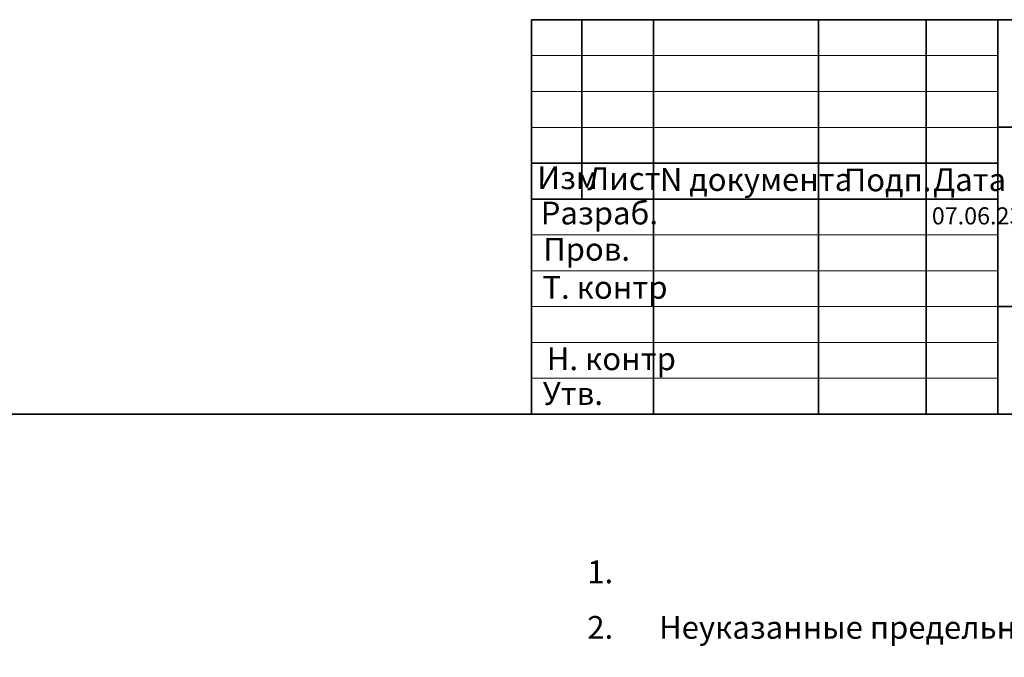
# Model space of a CAD drawing. Units: millimetres. Extents: x 8 to 419, y -29 to 291.
# Drawn here: x 159 to 296, y -29 to 60 of the extents above; entities that cross this region are included whole.
import ezdxf

# ---------------------------------------------------------------- set-up
doc = ezdxf.new("R2010")
doc.units = ezdxf.units.MM
doc.layers.add('FORMAT', color=7, linetype='Continuous')
doc.styles.add('SLDTEXTSTYLE0', font='TXT', dxfattribs={"width": 0.7, "bigfont": 'bigfont'})
doc.styles.add('SLDTEXTSTYLE1', font='TXT', dxfattribs={"width": 0.7})

# ---------------------------------------------------------------- blocks, each defined once
blk = doc.blocks.new('SW_NOTE_0')
at = {"layer": 'FORMAT', "color": 0}
blk.add_line((87.97, -5.16), (93.55, -5.16), dxfattribs=at)
at = {"layer": 'FORMAT', "color": 0, "attachment_point": 1}
for s, insert, char_height, style in [('1.', (-10, 4.08), 3.175, 'SLDTEXTSTYLE1'), ('2.', (-10, -3.66), 3.175, 'SLDTEXTSTYLE1'), ('Неуказанные предельные отклонения размеров H14, h14,', (0, -3.66), 3.175, 'SLDTEXTSTYLE0'), ('%%p', (84.07, -3.66), 3.175, 'SLDTEXTSTYLE1'), ('2', (89.83, -6.24), 3.17, 'SLDTEXTSTYLE1')]:
    blk.add_mtext(s, dxfattribs=dict(at, insert=insert, char_height=char_height, style=style))

msp = doc.modelspace()

# ---------------------------------------------------------------- linework, layer by layer
at = {"layer": 'FORMAT', "lineweight": 35}
msp.add_line((230, 60), (415, 60), dxfattribs=at)
at = {"layer": 'FORMAT', "color": 7, "lineweight": 35}
for p, q in [((230, 60), (230, 4.977585)), ((230, 60), (230, 34.977585)), ((237, 35), (237, 60)), ((247, 60), (247, 5)), ((270, 5), (270, 60)), ((285, 60), (285, 5)), ((295, 4.977585), (295, 59.977585)), ((295, 44.977585), (295, 59.977585)), ((294.9999, 45), (414.9999, 45)), ((295, 39.977585), (230, 39.977585)), ((295, 34.977585), (295, 39.977585)), ((230, 34.977585), (295, 34.977585)), ((295, 20), (415, 20)), ((295, 20), (295, 4.977585)), ((20, 5), (415, 5)), ((230, 5), (415, 5))]:
    msp.add_line(p, q, dxfattribs=at)
at = {"layer": 'FORMAT', "color": 7, "lineweight": 18}
for p, q in [((230, 55), (295, 55)), ((230, 50), (295, 50)), ((295, 44.977585), (230, 44.977585)), ((230, 30), (295, 30)), ((230, 25), (295, 25)), ((230, 20), (295, 20)), ((230, 15), (295, 15)), ((230, 10), (295, 10))]:
    msp.add_line(p, q, dxfattribs=at)

# ---------------------------------------------------------------- block references
at = {"layer": 'FORMAT'}
msp.add_blockref('SW_NOTE_0', (247.759359, -19.476789), dxfattribs=at)

# ---------------------------------------------------------------- texts
at = {"layer": 'FORMAT', "color": 7, "attachment_point": 1}
for s, insert, char_height, style in [('Изм', (230.785144, 39.555021), 3.175, 'SLDTEXTSTYLE0'), ('Лист', (237.759359, 39.430617), 3.175, 'SLDTEXTSTYLE0'), ('N документа', (247.873075, 39.309979), 3.175, 'SLDTEXTSTYLE0'), ('Подп.', (273.516848, 39.251831), 3.175, 'SLDTEXTSTYLE0'), ('Дата', (285.957123, 39.285535), 3.175, 'SLDTEXTSTYLE0'), ('Разраб.', (231.270021, 34.627118), 3.175, 'SLDTEXTSTYLE0'), ('07.06.23', (285.785835, 33.83936), 2.38125, 'SLDTEXTSTYLE1'), ('Пров.', (231.616894, 29.584134), 3.175, 'SLDTEXTSTYLE0'), ('Т. контр', (231.508535, 24.265998), 3.175, 'SLDTEXTSTYLE0'), ('Н. контр', (232.116652, 14.313021), 3.175, 'SLDTEXTSTYLE0'), ('Утв.', (231.558448, 9.4708), 3.175, 'SLDTEXTSTYLE0')]:
    msp.add_mtext(s, dxfattribs=dict(at, insert=insert, char_height=char_height, style=style))

doc.saveas('drawing.dxf')
